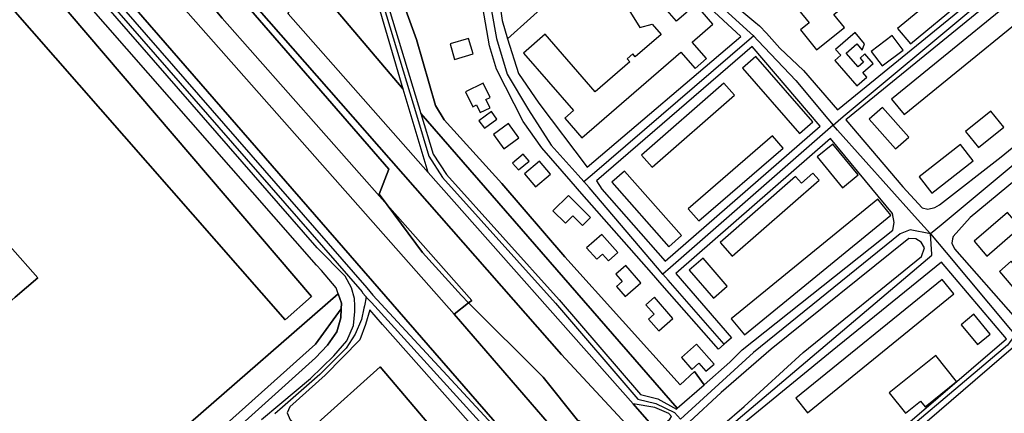
# Model space of a CAD drawing. Units: metres. Extents: x 92957 to 237079, y 464238 to 625000.
# Drawn here: x 111855 to 112335, y 551975 to 552167 of the extents above; entities that cross this region are included whole.
import ezdxf

# ---------------------------------------------------------------- set-up
doc = ezdxf.new("R2010")
doc.units = ezdxf.units.M
for name, color, linetype in [('0_TERREIN', 3, 'Continuous'), ('1_WATER', 5, 'Continuous'), ('2_GEBOUWEN', 1, 'Continuous'), ('3_WEGEN', 6, 'Continuous')]:
    doc.layers.add(name, color=color, linetype=linetype)

# ---------------------------------------------------------------- blocks, each defined once
blk = doc.blocks.new('09_west.gml_terrain')
for points in [[(111762.383, 552373.488), (111887.689, 552225.924), (112066.644, 552022.952), (112073.728, 552028.547), (112070.239, 552032.037), (112051.284, 552053.143), (112034.015, 552076.376), (111953.671, 552167.348), (111902.265, 552228.819), (111905.873, 552233.229), (111909.263, 552235.3), (111907.776, 552236.691), (111895.865, 552241.734)], [(111768.146, 552336.75), (111748.125, 552359.936), (111744.74, 552356.718), (111764.452, 552333.948), (111765.857, 552332.335), (112024.067, 552035.789), (112027.12, 552032.282), (112123.571, 551927.871), (111769.335, 552335.383), (111768.146, 552336.75)], [(112018.182, 552030.665), (112016.722, 552035.815), (112013.593, 552041.454), (111999.98, 552055.409), (111761.763, 552328.749)], [(111828.797, 552228.785), (111997.239, 552031.689), (111984.332, 552020.284), (111760.511, 552275.997)], [(111663.45, 551929.671), (111722.39, 551981.296), (111717.22, 551987.906), (111721.584, 551992.087), (111699.242, 552017.464), (111715.94, 552032.774), (111713.7, 552035.422), (111744.478, 552062.976), (111739.513, 552068.216), (111786.404, 552107.109), (111796.398, 552117.164), (111863.903, 552040.704), (111852.879, 552031.255), (111809.851, 551992.639), (111811.505, 551981.88), (111806.126, 551977.698), (111811.646, 551971.297)], [(111866.276, 551907.384), (112010.167, 552032.904), (112011.746, 552028.37), (112011.623, 552025.613), (112011.429, 552021.168), (112009.449, 552014.457), (112004.94, 552007.845), (111999.188, 552001.707), (111946.8, 551954.538)], [(111972.813, 551971.642), (111981.737, 551979.13), (111996.625, 551991.623), (112008.091, 552002.631), (112014.321, 552010.023), (112017.605, 552017.532), (112018.322, 552024.294), (112018.26, 552027.114), (112018.182, 552030.665)], [(111527.958, 551989.379), (111647.152, 552123.686), (111649.508, 552125.866), (111655.055, 552123.945), (111703.897, 552082.293), (111713.306, 552091.565), (111641.395, 552173.288), (111699.178, 552224.477), (111753.049, 552273.968), (111756.371, 552276.161), (111760.511, 552275.997), (111984.332, 552020.284), (111997.239, 552031.689), (111828.797, 552228.785), (111756.107, 552311.508), (111667.608, 552228.533), (111596.773, 552160.246), (111624.896, 552131.915), (111612.705, 552119.511), (111613.513, 552117.031), (111603.434, 552106.071), (111504.253, 551992.959)], [(112179.374, 552193.912), (112212.671, 552165.873), (112215.376, 552163.595), (112218.734, 552159.962), (112225.379, 552152.772), (112236.795, 552141.892), (112253.328, 552122.644), (112319.055, 552176.278)], [(112513.099, 552245.974), (112473.127, 552293.938), (112385.023, 552221.097), (112419.833, 552178.754), (112414.033, 552173.992), (112378.767, 552216.755), (112328.302, 552175.559), (112323.104, 552171.318), (112257.489, 552117.754), (112285.271, 552085.102), (112294.686, 552074.802), (112297.459, 552074.219), (112300.749, 552075.034), (112303.095, 552076.259), (112333.143, 552099.706), (112423.661, 552174.099), (112513.099, 552245.974)], [(111917.271, 552227.806), (111909.263, 552235.3), (111905.873, 552233.229), (111902.265, 552228.819), (111953.671, 552167.348), (112034.015, 552076.376), (112030.161, 552081.56), (112034.927, 552093.688), (111929.219, 552215.872), (111920.756, 552224.545), (111917.271, 552227.806)], [(112148.616, 552207.832), (112119.015, 552232.268), (112111.315, 552225.953), (112102.543, 552215.899), (112094.663, 552204.391), (112092.355, 552196.952), (112090.753, 552191.787), (112090.46, 552190.844), (112088.191, 552179.11), (112090.084, 552166.268), (112092.693, 552157.294), (112148.616, 552207.832)], [(112596.354, 552144.725), (112521.658, 552236.916), (112425.124, 552158.977), (112317.98, 552070.07), (112309.66, 552060.957), (112309.438, 552059.714), (112309.074, 552057.672), (112310.383, 552054.782), (112340.115, 552021.018), (112457.269, 552120.243), (112433.329, 552149.09), (112440.554, 552154.921), (112464.386, 552126.136), (112469.322, 552120.173), (112502.131, 552080.544), (112507.3, 552074.3), (112539.636, 552035.239), (112544.401, 552029.483), (112580.002, 551986.481), (112620.643, 552019.629), (112549.813, 552105.413), (112596.354, 552144.725)], [(111925.323, 552225.487), (111917.271, 552227.806), (111920.756, 552224.545), (111929.219, 552215.872), (112034.927, 552093.688), (112030.161, 552081.56), (112034.015, 552076.376), (112075.216, 552029.722), (112073.728, 552028.547), (112109.951, 551992.303), (112126.802, 551971.28), (112135.534, 551967.548), (112143.112, 551966.407), (112158.841, 551960.323), (112118.924, 552003.28), (111928.462, 552220.661), (111925.323, 552225.487)], [(112206.36, 552158.378), (112174.047, 552188.448), (112148.616, 552207.832), (112092.693, 552157.294), (112098.061, 552140.418), (112107.837, 552125.843), (112131.535, 552094.636), (112206.36, 552158.378)], [(112004.714, 552200.891), (112000.951, 552201.292), (112002.677, 552191.175), (111998.289, 552184.205), (112041.9, 552132.655), (112028.128, 552179.4), (112027.077, 552182.965), (112024.613, 552191.328), (112004.714, 552200.891)], [(112079.262, 552188.137), (112079.79, 552195.188), (112056.725, 552193.574), (112048.742, 552192.176), (112043.576, 552190.108), (112034.992, 552181.622), (112032.722, 552179.378), (112050.417, 552120.895), (112175.301, 551977.094), (112188.474, 551988.604), (112183.766, 551995.067), (112176.699, 551988.549), (112120.524, 552050.887), (112089.868, 552086.689), (112061.804, 552117.849), (112057.584, 552124.824), (112048.294, 552156.981), (112041.762, 552174.843), (112043.066, 552178.768), (112046.594, 552182.037), (112050.073, 552184.171), (112056.934, 552185.614), (112079.262, 552188.137)], [(112041.9, 552132.655), (111998.289, 552184.205), (111998.102, 552183.008), (111987.38, 552176.143), (111985.868, 552169.515), (112054.036, 552092.163), (112041.9, 552132.655)], [(112123.675, 552087.747), (112109.335, 552104.108), (112100.297, 552116.948), (112087.277, 552142.428), (112083.83, 552153.919), (112079.345, 552180.216)], [(112041.762, 552174.843), (112048.294, 552156.981), (112057.584, 552124.824), (112061.804, 552117.849), (112089.868, 552086.689), (112120.524, 552050.887), (112176.699, 551988.549), (112183.766, 551995.067), (112188.474, 551988.604), (112200.986, 551999.54), (112206.901, 552005.623), (112280.346, 552064.024), (112280.943, 552067.782), (112280.161, 552072.068), (112250.016, 552108.642), (112174.594, 552042.857), (112201.786, 552011.518), (112198.258, 552008.418), (112195.403, 552005.909), (112168.048, 552037.12), (112162.795, 552043.114), (112128.919, 552081.763), (112123.675, 552087.747)], [(112244.954, 552114.62), (112211.858, 552153.607), (112135.98, 552087.952), (112138.64, 552083.953), (112169.375, 552048.882), (112244.954, 552114.62)], [(111813.525, 551957.612), (111740.496, 552044.474), (111742.688, 552046.778), (111743.82, 552049.948), (111806.126, 551977.698), (111811.505, 551981.88), (111809.851, 551992.639), (111852.879, 552031.255), (111863.903, 552040.704), (111796.398, 552117.164)], [(112175.301, 551977.094), (112050.417, 552120.895), (112056.515, 552101.021), (112062.871, 552091.129), (112117.865, 552029.989), (112157.448, 551983.782), (112165.815, 551981.758), (112174.978, 551976.676), (112175.301, 551977.094)], [(112073.728, 552028.547), (112075.216, 552029.722), (112034.015, 552076.376), (112051.284, 552053.143), (112070.239, 552032.037), (112073.728, 552028.547)], [(112295.707, 552055.269), (112294.144, 552058.188), (112291.539, 552059.753), (112288.116, 552059.934), (112221.157, 552005.937), (112196.732, 551984.737), (112181.293, 551970.566), (112183.592, 551966.72), (112183.713, 551964.889), (112183.47, 551961.715), (112182.25, 551959.212), (112180.603, 551956.405), (112180.697, 551954.655), (112190.723, 551963.209), (112197.345, 551968.859), (112207.988, 551977.94), (112236.666, 552004.351), (112294.326, 552051.179), (112295.707, 552055.269)], [(112335.694, 552011.014), (112304.043, 552048.423), (112250.843, 552005.182), (112197.861, 551961.704), (112195.324, 551953.841), (112188.756, 551946.483), (112202.852, 551934.269), (112213.325, 551923.888), (112270.299, 551857.348), (112272.461, 551855.451), (112274.256, 551855.83), (112291.222, 551870.06), (112295.78, 551901.135), (112294.882, 551902.191), (112257.486, 551946.148), (112285.269, 551967.552), (112335.694, 552011.014)], [(112011.623, 552025.613), (112011.746, 552028.37), (112010.167, 552032.904), (111866.276, 551907.384), (111874.07, 551898.333), (111901.555, 551920.914), (111999.052, 552008.288), (112011.623, 552025.613)], [(112158.841, 551960.323), (112143.112, 551966.407), (112135.534, 551967.548), (112126.802, 551971.28), (112109.951, 551992.303), (112073.728, 552028.547), (112066.644, 552022.952), (112137.597, 551940.775), (112158.841, 551960.323)], [(112103.935, 551936.463), (112031.808, 552017.983), (112025.535, 552025.073), (112023.533, 552017.938), (112020.67, 552010.412), (112003.875, 551993.249), (111986.703, 551977.796), (111985.303, 551974.88), (111986.838, 551971.427), (111994.874, 551962.205), (112001.41, 551966.616), (112000.3, 551970.054), (112030.643, 551997.292), (112080.817, 551938.062), (112057.029, 551916.934), (112040.234, 551919.288), (112038.107, 551918.948), (112035.848, 551915.643), (112035.678, 551911.834), (112039.264, 551907.029), (112051.081, 551893.449), (112103.935, 551936.463)], [(112302.431, 551909.856), (112304.73, 551911.118), (112372.447, 551968.891), (112339.2, 552006.872), (112272.614, 551949.511), (112270.74, 551946.873), (112271.503, 551943.224), (112299.309, 551910.436), (112302.431, 551909.856)], [(112172.589, 551973.075), (112171.22, 551974.631), (112164.357, 551977.479), (112153.922, 551979.189), (112165.124, 551966.504), (112171.705, 551971.766), (112172.589, 551973.075)]]:
    blk.add_lwpolyline(points)
blk = doc.blocks.new('09_west.gml_water')
for points in [[(111805.749, 552379.608), (111804.415, 552396.841), (111802.44, 552401.211), (111799.408, 552400.885), (111798.528, 552399.699), (111794.446, 552394.203), (111795.745, 552373.932), (111799.916, 552371.617), (111803.77, 552371.049), (111809.59, 552366.109), (111819.141, 552356.627), (111824.502, 552351.3), (111875.31, 552294.056), (111904.777, 552256.823), (111908.754, 552251.799), (111916.469, 552242.05), (111925.323, 552225.487), (111928.462, 552220.661), (112118.924, 552003.28), (112158.841, 551960.323)], [(112165.124, 551966.504), (112153.922, 551979.189), (112054.036, 552092.163), (111985.868, 552169.515), (111987.38, 552176.143), (111998.102, 552183.008), (111998.289, 552184.205), (112002.677, 552191.175), (112000.951, 552201.292), (111994.435, 552202.146), (111993.309, 552190.556), (111980.006, 552179.928), (111942.526, 552223.963), (111913.757, 552256.573), (111834.128, 552348.113)], [(112066.644, 552022.952), (111887.689, 552225.924), (111762.383, 552373.488), (111748.125, 552359.936), (111768.146, 552336.75), (111769.335, 552335.383), (112123.571, 551927.871), (112137.597, 551940.775), (112066.644, 552022.952)], [(112011.623, 552025.613), (112011.746, 552028.37), (112010.167, 552032.904), (112009.499, 552034.825), (112009.128, 552035.887), (112002.063, 552044.367), (111999.669, 552046.97), (111762.793, 552317.388)], [(111877.395, 551894.478), (111885.418, 551900.768), (111946.8, 551954.538), (111999.188, 552001.707), (112004.94, 552007.845), (112009.449, 552014.457), (112011.429, 552021.168), (112011.623, 552025.613), (111999.052, 552008.288), (111901.555, 551920.914), (111874.07, 551898.333), (111875.689, 551896.457), (111877.395, 551894.478)], [(112031.808, 552017.983), (112103.935, 551936.463), (112116.938, 551921.767)]]:
    blk.add_lwpolyline(points)
blk = doc.blocks.new('09_west.gml_buildings')
for points in [[(112285.845, 552120.417), (112368.824, 552188.243), (112362.724, 552195.707), (112279.745, 552127.88), (112285.845, 552120.417)], [(112128.848, 552108.966), (112177.121, 552150.815), (112184.053, 552142.82), (112189.629, 552147.654), (112182.673, 552155.679), (112192.749, 552164.415), (112184.439, 552174.001), (112175.016, 552165.831), (112170.383, 552171.175)], [(112143.694, 552184.578), (112157.113, 552162.751), (112163.152, 552164.425), (112167.454, 552159.462), (112154.84, 552148.525), (112153.657, 552149.889), (112150.94, 552147.534), (112152.171, 552146.116), (112135.317, 552131.504), (112111.056, 552159.489), (112100.492, 552150.332), (112124.795, 552122.299), (112120.51, 552118.584), (112128.848, 552108.966)], [(112241.273, 552189.678), (112231.013, 552181.519), (112237.267, 552173.654), (112234.477, 552171.435), (112239.587, 552165.009), (112235.415, 552161.691), (112243.171, 552151.937), (112256.76, 552162.743), (112251.605, 552169.226), (112255.239, 552172.116), (112241.273, 552189.678)], [(112288.888, 552154.842), (112314.061, 552175.704), (112307.848, 552183.203), (112282.675, 552162.342), (112288.888, 552154.842)], [(112266.606, 552154.916), (112261.977, 552160.337), (112252.398, 552152.157), (112254.965, 552149.246), (112252.042, 552146.668), (112262.858, 552134.405), (112267.661, 552138.641), (112265.722, 552140.84), (112270.841, 552145.28), (112266.756, 552149.99), (112264.382, 552147.93), (112266.075, 552145.979), (112263.404, 552143.662), (112257.628, 552150.323), (112262.818, 552154.824), (112265.376, 552151.777), (112266.606, 552154.916)], [(112066.906, 552147.234), (112075.883, 552149.907), (112073.631, 552157.47), (112064.654, 552154.796), (112066.906, 552147.234)], [(112275.152, 552144.073), (112285.383, 552151.737), (112280.067, 552158.835), (112269.834, 552151.171), (112275.152, 552144.073)], [(112234.838, 552111.109), (112241.368, 552116.782), (112213.697, 552148.635), (112207.167, 552142.962), (112234.838, 552111.109)], [(112075.699, 552124.177), (112077.539, 552125.075), (112079.368, 552121.33), (112084.159, 552123.67), (112082.18, 552127.723), (112084.159, 552128.689), (112080.733, 552135.705), (112072.123, 552131.5), (112075.699, 552124.177)], [(112157.997, 552100.621), (112163.136, 552094.747), (112203.245, 552129.841), (112198.109, 552135.715), (112157.997, 552100.621)], [(112281.626, 552103.551), (112288.152, 552109.25), (112275.384, 552123.87), (112268.858, 552118.171), (112281.626, 552103.551)], [(112322.084, 552104.3), (112334.343, 552114.238), (112328.075, 552121.971), (112315.816, 552112.033), (112322.084, 552104.3)], [(112081.383, 552113.674), (112087.53, 552118.154), (112084.85, 552121.831), (112078.703, 552117.351), (112081.383, 552113.674)], [(112090.898, 552103.62), (112098.224, 552108.959), (112093.143, 552115.932), (112085.816, 552110.592), (112090.898, 552103.62)], [(112180.7, 552074.412), (112185.828, 552068.481), (112226.883, 552103.986), (112221.756, 552109.917), (112180.7, 552074.412)], [(112255.801, 552084.669), (112263.476, 552090.971), (112251.175, 552105.951), (112243.49, 552099.651), (112255.801, 552084.669)], [(112299.367, 552081.983), (112319.504, 552097.729), (112313.253, 552105.727), (112293.116, 552089.981), (112299.367, 552081.983)], [(112097.977, 552093.326), (112103.177, 552097.692), (112100.353, 552101.055), (112095.153, 552096.689), (112097.977, 552093.326)], [(112106.328, 552085.117), (112113.582, 552091.207), (112108.241, 552097.57), (112100.988, 552091.48), (112106.328, 552085.117)], [(112171.205, 552055.886), (112177.377, 552061.328), (112149.608, 552092.816), (112143.436, 552087.373), (112171.205, 552055.886)], [(112196.206, 552058.03), (112202.079, 552051.298), (112244.491, 552088.32), (112241.44, 552091.815), (112235.841, 552086.928), (112233.015, 552090.166), (112196.206, 552058.03)], [(112120.829, 552067.402), (112124.439, 552071.013), (112129.154, 552066.298), (112133.065, 552070.21), (112122.333, 552080.942), (112114.811, 552073.42), (112120.829, 552067.402)], [(112208.06, 552012.977), (112279.398, 552071.312), (112273.016, 552079.117), (112201.678, 552020.781), (112208.06, 552012.977)], [(112319.93, 552058.526), (112326.094, 552051.363), (112342.381, 552065.377), (112336.217, 552072.539), (112319.93, 552058.526)], [(112138.63, 552061.916), (112131.204, 552055.408), (112136.087, 552049.837), (112138.903, 552052.305), (112141.809, 552048.989), (112146.419, 552053.029), (112138.63, 552061.916)], [(112192.956, 552030.826), (112199.727, 552036.695), (112187.884, 552050.356), (112181.113, 552044.486), (112192.956, 552030.826)], [(112150.244, 552046.736), (112145.395, 552042.486), (112148.549, 552038.888), (112145.813, 552036.49), (112150.033, 552031.676), (112157.617, 552038.323), (112150.244, 552046.736)], [(112345.298, 552028.603), (112351.058, 552033.531), (112338.004, 552048.772), (112332.249, 552043.844), (112345.298, 552028.603)], [(112233.021, 551982.012), (112238.794, 551974.907), (112310.103, 552032.835), (112304.331, 552039.94), (112233.021, 551982.012)], [(112164.231, 552031.252), (112160.011, 552027.553), (112164.019, 552022.98), (112161.342, 552020.634), (112166.35, 552014.92), (112173.247, 552020.965), (112164.231, 552031.252)], [(112321.55, 552008.229), (112327.736, 552013.31), (112319.829, 552022.937), (112313.643, 552017.857), (112321.55, 552008.229)], [(112182.42, 551996.071), (112185.847, 551999.075), (112189.28, 551995.159), (112193.264, 551998.651), (112184.782, 552008.329), (112177.37, 552001.833), (112182.42, 551996.071)], [(112278.548, 551984.69), (112286.512, 551974.726), (112293.899, 551980.629), (112296.098, 551977.877), (112311.387, 551990.1), (112301.225, 552002.818), (112278.548, 551984.69)]]:
    blk.add_lwpolyline(points)
blk = doc.blocks.new('09_west.gml_roads')
for points in [[(111741.209, 552355.967), (111742.957, 552353.965), (111762.048, 552332.107), (111763.584, 552330.344), (112021.881, 552033.887), (112022.053, 552033.384), (112023.571, 552031.64), (112023.85, 552031.319)], [(112212.443, 552158.752), (112209.186, 552161.733), (112176.787, 552191.391), (112152.022, 552210.568), (112120.274, 552237.703), (112115.28, 552241.971)], [(112520.823, 552244.221), (112517.373, 552241.45), (112419.071, 552162.499), (112303.878, 552066.446), (112298.716, 552062.141)], [(112034.015, 552076.376), (112030.161, 552081.56), (112034.927, 552093.688), (111929.219, 552215.872), (111920.756, 552224.545), (111917.271, 552227.806)], [(112085.898, 552197.837), (112085.172, 552193.518), (112084.009, 552186.602), (112084.801, 552170.888), (112087.22, 552157.513), (112092.491, 552140.02), (112102.809, 552122.652), (112113.971, 552105.435), (112127.117, 552090.763), (112129.892, 552087.664)], [(112030.213, 552180.015), (112030.402, 552179.389), (112048.296, 552120.253), (112054.279, 552099.983), (112060.922, 552089.643), (112116.029, 552028.378), (112156.106, 551981.594), (112164.921, 551979.462), (112173.947, 551975.087), (112176.961, 551971.721)], [(112251.209, 552115.223), (112256.139, 552119.341), (112321.187, 552173.667), (112323.439, 552175.548)], [(112129.892, 552087.664), (112133.885, 552091.103), (112209.174, 552155.936), (112212.443, 552158.752)], [(112212.443, 552158.752), (112214.766, 552156.295), (112233.048, 552136.972), (112248.709, 552118.217), (112251.209, 552115.223)], [(112251.209, 552115.223), (112247.325, 552111.819), (112172.018, 552045.83), (112168.308, 552042.579)], [(112298.716, 552062.141), (112290.983, 552070.78), (112253.403, 552112.772), (112251.209, 552115.223)], [(112168.308, 552042.579), (112165.69, 552045.652), (112132.354, 552084.774), (112129.892, 552087.664)], [(112073.728, 552028.547), (112070.239, 552032.037), (112051.284, 552053.143), (112034.015, 552076.376)], [(112298.716, 552062.141), (112288.801, 552064.162), (112283.999, 552062.101), (112212.422, 552004.367), (112178.735, 551973.354), (112176.961, 551971.721)], [(112194.086, 551962.525), (112197.587, 551965.494), (112299.368, 552051.78), (112299.336, 552052.289), (112298.716, 552062.141)], [(112298.716, 552062.141), (112306.283, 552053.111), (112337.721, 552015.601), (112339.989, 552012.895)], [(112198.258, 552008.418), (112170.902, 552039.621), (112168.308, 552042.579)], [(112023.85, 552031.319), (112022.931, 552027.053), (112022.679, 552025.874), (112021.521, 552020.458), (112018.516, 552013.244), (112014.086, 552006.375), (112001.239, 551993.52), (111983.005, 551977.618), (111979.397, 551974.471)], [(112023.85, 552031.319), (112026.338, 552028.724), (112120.475, 551925.022), (112123.667, 551921.233)], [(112161.495, 551957.439), (112158.841, 551960.323), (112143.112, 551966.407), (112135.534, 551967.548), (112126.802, 551971.28), (112109.951, 551992.303), (112073.728, 552028.547)], [(112339.989, 552012.895), (112337.223, 552009.207), (112336.215, 552007.862), (112263.909, 551946.726), (112296.861, 551905.876), (112297.818, 551904.689)], [(112035.678, 551911.834), (112035.848, 551915.643), (112038.107, 551918.948), (112040.234, 551919.288), (112057.029, 551916.934), (112080.817, 551938.062), (112030.643, 551997.292), (112000.3, 551970.054), (112001.41, 551966.616), (111994.874, 551962.205), (112024.623, 551924.247), (112035.678, 551911.834)]]:
    blk.add_lwpolyline(points)
for p in [(112212.443, 552158.752), (112251.209, 552115.223), (112129.892, 552087.664), (112298.716, 552062.141), (112168.308, 552042.579), (112023.85, 552031.319)]:
    blk.add_point(p)

msp = doc.modelspace()

# ---------------------------------------------------------------- block references
at = {"layer": '0_TERREIN'}
msp.add_blockref('09_west.gml_terrain', (0, 0), dxfattribs=at)
at = {"layer": '1_WATER'}
msp.add_blockref('09_west.gml_water', (0, 0), dxfattribs=at)
at = {"layer": '2_GEBOUWEN'}
msp.add_blockref('09_west.gml_buildings', (0, 0), dxfattribs=at)
at = {"layer": '3_WEGEN'}
msp.add_blockref('09_west.gml_roads', (0, 0), dxfattribs=at)

doc.saveas('drawing.dxf')
